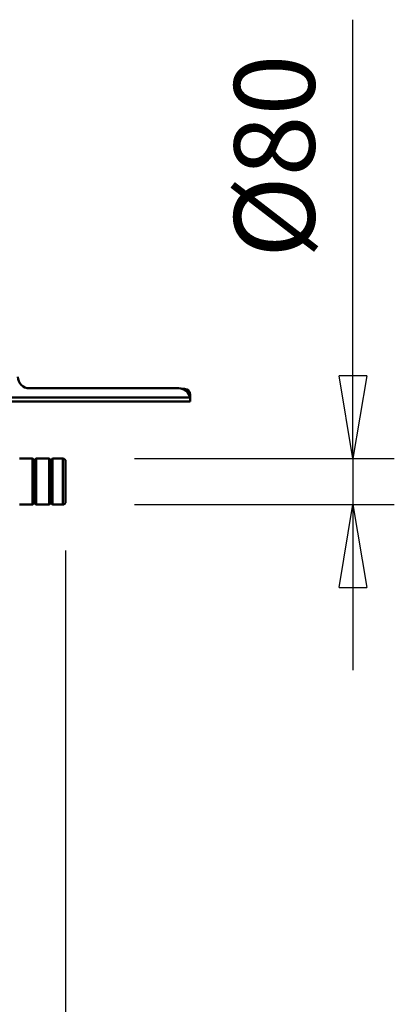
# Model space of a CAD drawing. Units: millimetres. Extents: x 0 to 25393, y 0 to 16800.
# Drawn here: x 19435 to 20087, y 11843 to 13554 of the extents above; entities that cross this region are included whole.
import ezdxf

# ---------------------------------------------------------------- set-up
doc = ezdxf.new("R2010")
doc.units = ezdxf.units.MM
doc.header["$MEASUREMENT"] = 0
doc.layers.add('(1) Shape lines', color=7, linetype='Continuous', lineweight=35)
doc.layers.add('(6) Dimensions', color=7, linetype='Continuous', lineweight=35)
doc.styles.add('Arial', font='ARIAL.TTF')
doc.dimstyles.new('Vertex Style', dxfattribs={"dimscale": 40, "dimtxt": 0.18, "dimasz": 3.6, "dimexe": 1.8, "dimexo": 0.0625, "dimgap": 1.7, "dimtad": 1, "dimdec": 1, "dimdsep": 46, "dimtxsty": 'Arial', "dimblk1": 'CLOSED', "dimblk2": 'CLOSED', "dimsah": 1, "dimcen": 0.09, "dimdle": 1.8, "dimclrd": 9, "dimclre": 9, "dimadec": 1, "dimazin": 2, "dimtfac": 0.65, "dimtdec": 4, "dimtmove": 0, "dimatfit": 3, "dimfxl": 0, "dimtolj": 1, "dimtzin": 0, "dimlwd": 25, "dimlwe": 25, "dimarcsym": 0})

# ---------------------------------------------------------------- blocks, each defined once
blk = doc.blocks.new('_Closed')
at = {"color": 0, "linetype": 'ByBlock', "lineweight": -2}
for p, q in [((-1, 0.166667), (0, 0)), ((-1, 0.166667), (-1, -0.166667)), ((0, 0), (-1, -0.166667)), ((0, 0), (-1, 0))]:
    blk.add_line(p, q, dxfattribs=at)
blk = doc.blocks.new('*D57')
at = {"layer": '(6) Dimensions', "color": 9, "lineweight": 25}
for p, q in [((19514.8, 12631.9), (19514.8, 10979.9)), ((18671.8, 12116.4), (18671.8, 10979.9)), ((19370.8, 11051.9), (18815.8, 11051.9))]:
    blk.add_line(p, q, dxfattribs=at)
at = {"layer": 'Defpoints', "color": 0}
for p in [(19514.8, 12751.9), (18671.8, 12236.4), (18671.8, 11051.9)]:
    blk.add_point(p, dxfattribs=at)
at = {"layer": '(6) Dimensions', "color": 9, "lineweight": 25, "xscale": 144, "yscale": 144, "zscale": 144, "rotation": 180}
blk.add_blockref('_Closed', (18671.8, 11051.9), dxfattribs=at)
at = {"layer": '(6) Dimensions', "color": 9, "lineweight": 25, "xscale": 144, "yscale": 144, "zscale": 144}
blk.add_blockref('_Closed', (19514.8, 11051.9), dxfattribs=at)
at = {"layer": '(6) Dimensions', "color": 0, "lineweight": 35, "insert": (19093.3, 11184.6), "char_height": 140, "attachment_point": 5, "style": 'Arial'}
blk.add_mtext('\\A1;843', dxfattribs=at)
blk = doc.blocks.new('*D59')
at = {"layer": '(6) Dimensions', "color": 9, "lineweight": 25}
for p, q in [((20014.8, 12791.9), (20014.8, 13554.5)), ((20014.8, 12935.9), (20014.8, 13079.9)), ((19634.8, 12791.9), (20086.8, 12791.9)), ((20014.8, 12791.9), (20014.8, 12711.9)), ((19634.8, 12711.9), (20086.8, 12711.9)), ((20014.8, 12567.9), (20014.8, 12423.9))]:
    blk.add_line(p, q, dxfattribs=at)
at = {"layer": 'Defpoints', "color": 0}
for p in [(19514.8, 12791.9), (19514.8, 12711.9), (20014, 12711.9)]:
    blk.add_point(p, dxfattribs=at)
at = {"layer": '(6) Dimensions', "color": 9, "lineweight": 25, "xscale": 144, "yscale": 144, "zscale": 144}
for p, rotation in [((20014.8, 12791.9), 270), ((20014.8, 12711.9), 90)]:
    blk.add_blockref('_Closed', p, dxfattribs=dict(at, rotation=rotation))
at = {"layer": '(6) Dimensions', "color": 0, "lineweight": 35, "insert": (19878.2, 13317.2), "char_height": 140, "attachment_point": 5, "rotation": 90, "style": 'Arial'}
blk.add_mtext('\\A1;Ø80', dxfattribs=at)
blk = doc.blocks.new('Crane_single_11_3ad6257e-5f6e-43f7-a13f-617baf98c65a')
at = {"layer": '(1) Shape lines', "color": 7, "linetype": 'Continuous', "lineweight": 50, "ltscale": 120}
for p, q in [((-6662.1, 810), (-6667.1, 810)), ((-6658.1, 810), (-6662.1, 810)), ((-6662.1, 809.6), (-6662.1, 810)), ((-6662.1, 405), (-6662.1, 809.6)), ((-6655.1, 810), (-6658.1, 810)), ((-6655.1, 405), (-6655.1, 810)), ((-6678.1, 790), (-6678.1, 530)), ((-6677.1, 800), (-6677.1, 795.8)), ((-6556.1, 570.3), (-6556.1, 588)), ((-6556, 588), (-6476.1, 588)), ((-6551.1, 593), (-6481.1, 593)), ((-6481.1, 593), (-6551, 593)), ((-6476.1, 588), (-6476.1, 570.3)), ((-6554.1, 568.3), (-6556.1, 570.3)), ((-6556.1, 564.3), (-6554.1, 566.3)), ((-6554.1, 568.3), (-6478.1, 568.3)), ((-6554.1, 566.3), (-6554.1, 568.3)), ((-6554.1, 566.3), (-6478.1, 566.3)), ((-6476.1, 570.3), (-6478.1, 568.3)), ((-6478.1, 568.3), (-6478.1, 566.3)), ((-6478.1, 566.3), (-6476.1, 564.3)), ((-6556.1, 541.7), (-6556.1, 564.3)), ((-6476.1, 564.3), (-6476.1, 541.7)), ((-6554.1, 539.7), (-6556.1, 541.7)), ((-6556.1, 535.7), (-6554.1, 537.7)), ((-6556.1, 513), (-6556.1, 535.7)), ((-6554.1, 539.7), (-6478.1, 539.7)), ((-6554.1, 537.7), (-6554.1, 539.7)), ((-6554.1, 537.7), (-6478.1, 537.7)), ((-6476.1, 541.7), (-6478.1, 539.7)), ((-6478.1, 539.7), (-6478.1, 537.7)), ((-6478.1, 537.7), (-6476.1, 535.7)), ((-6476.1, 535.7), (-6476.1, 513))]:
    blk.add_line(p, q, dxfattribs=at)
for points in [[(-6662.1, 809.6), (-6662.1, 809.6)], [(-6556.1, 570.3), (-6556.1, 570.3), (-6476.1, 570.3), (-6476.1, 570.3)], [(-6556.1, 564.3), (-6556.1, 564.3), (-6476.1, 564.3), (-6476.1, 564.3)], [(-6556.1, 541.7), (-6556.1, 541.7), (-6476.1, 541.7), (-6476.1, 541.7)], [(-6556.1, 535.7), (-6556.1, 535.7), (-6476.1, 535.7), (-6476.1, 535.7)]]:
    blk.add_lwpolyline(points, dxfattribs=at)
for centre, radius, start, end in [((-6658.1, 790), 20, 101.537, 180), ((-6667.1, 800), 10, 90, 180), ((-6658.1, 790), 20, 90, 101.537), ((-6658.1, 790), 20, 95.7662, 101.537), ((-6658.1, 790), 20, 99.3238, 101.537), ((-6658.1, 790), 20, 90, 95.4616), ((-6658.1, 790), 20, 92.6496, 95.1092), ((-6551.1, 588), 5, 90, 180), ((-6481.1, 588), 5, 0, 90), ((-6698.1, 530), 20, 270, 0)]:
    blk.add_arc(centre, radius, start, end, dxfattribs=at)

msp = doc.modelspace()

# ---------------------------------------------------------------- block references
at = {"color": 7, "linetype": 'ByBlock', "rotation": 270}
msp.add_blockref('Crane_single_11_3ad6257e-5f6e-43f7-a13f-617baf98c65a', (18921.8, 6235.8), dxfattribs=at)

# ---------------------------------------------------------------- dimensions: what is measured, and where the dimension line sits
at = {"layer": '(6) Dimensions', "color": 7, "lineweight": 35}
dim = msp.add_linear_dim(base=(20014.8, 12711.9), p1=(19514.8, 12791.9), p2=(19514.8, 12711.9), angle=90, dimstyle='Vertex Style', override={"dimtxt": 3.5, "dimexo": 3, "dimgap": 1.53125, "dimdec": 0, "dimpost": 'Ø<>', "dimtxsty": 'Arial', "dimcen": 0}, dxfattribs=at)
dim.commit()
dim.dimension.update_dxf_attribs({"geometry": '*D59', "text_midpoint": (20014.8, 13317.2), "dimtype": 160})
dim = msp.add_linear_dim(base=(18671.8, 11051.9), p1=(19514.8, 12751.9), p2=(18671.8, 12236.4), dimstyle='Vertex Style', override={"dimtxt": 3.5, "dimexo": 3, "dimgap": 1.53125, "dimdec": 0, "dimtxsty": 'Arial', "dimcen": 0}, dxfattribs=at)
dim.commit()
dim.dimension.update_dxf_attribs({"geometry": '*D57', "text_midpoint": (19093.3, 11051.9), "dimtype": 160})

doc.saveas('drawing.dxf')
